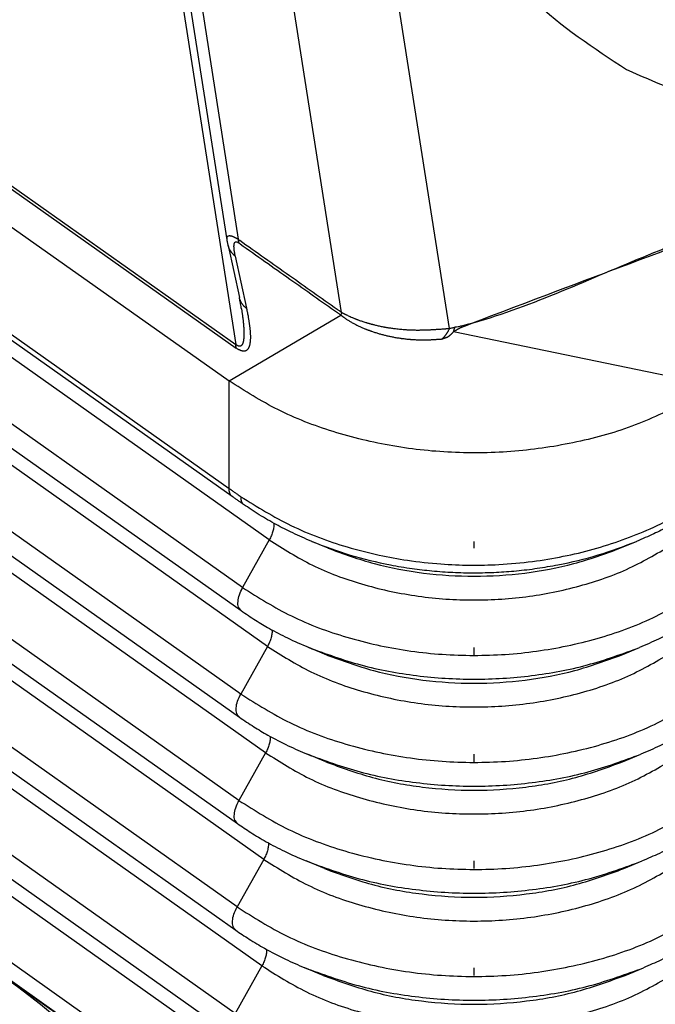
# Model space of a CAD drawing. Units: millimetres. Extents: x 414 to 711, y 320 to 530.
# Drawn here: x 666 to 673, y 444 to 454 of the extents above; entities that cross this region are included whole.
import ezdxf

# ---------------------------------------------------------------- set-up
doc = ezdxf.new("R2010")
doc.units = ezdxf.units.MM
doc.linetypes.add('DOT_CENTER', pattern=[14, 12, -1, 0, -1])
doc.layers.add('1', color=7, linetype='Continuous')

# ---------------------------------------------------------------- blocks, each defined once
blk = doc.blocks.new('corpoleva10-24_1_1__8', base_point=(1316.868, 860.792))
at = {"color": 7, "linetype": 'Continuous'}
for points, knots in [([(1322.667, 890.41), (1323.084, 890.611), (1323.958, 891.031), (1325.516, 891.109), (1327.206, 890.822), (1329.016, 890.142), (1330.894, 889.106), (1332.793, 887.738), (1334.661, 886.076), (1336.444, 884.164), (1338.108, 882.065), (1339.068, 880.546), (1339.549, 879.785)], [0, 0, 0, 0, 1.378515, 2.882335, 4.580475, 6.503082, 8.649614, 10.997796, 13.510328, 16.139706, 18.831977, 21.529935, 21.529935, 21.529935, 21.529935]), ([(1319.131, 887.91), (1319.618, 888.134), (1320.648, 888.608), (1322.499, 888.576), (1324.497, 888.073), (1326.623, 887.066), (1328.798, 885.615), (1330.95, 883.762), (1333, 881.579), (1334.873, 879.143), (1336.5, 876.545), (1337.822, 873.88), (1338.789, 871.245), (1339.367, 868.738), (1339.538, 866.438), (1339.277, 864.439), (1338.613, 862.744), (1337.786, 861.996), (1337.392, 861.64)], [0, 0, 0, 0, 1.590527, 3.362725, 5.407656, 7.752356, 10.377623, 13.233658, 16.250884, 19.347807, 22.437481, 25.433447, 28.255711, 30.837367, 33.132818, 35.129283, 36.863263, 38.437314, 38.437314, 38.437314, 38.437314])]:
    blk.add_open_spline(points, degree=3, knots=knots, dxfattribs=at)
blk = doc.blocks.new('23510_D__9', base_point=(1257.956, 881.063))
at = {"color": 7, "linetype": 'Continuous'}
for p, q in [((1261.969, 953.865), (1336.666, 901.046)), ((1261.977, 953.794), (1336.675, 900.975)), ((1262.622, 952.573), (1336.531, 900.311)), ((1262.549, 950.457), (1336.53, 898.144)), ((1336.595, 897.98), (1262.614, 950.293)), ((1337.341, 897.105), (1262.928, 949.723)), ((1336.803, 896.145), (1262.39, 948.763)), ((1262.361, 948.298), (1336.774, 895.68)), ((1337.304, 894.958), (1262.891, 947.575)), ((1336.766, 893.998), (1262.353, 946.615)), ((1262.324, 946.15), (1336.737, 893.532)), ((1337.267, 892.81), (1262.854, 945.428)), ((1336.729, 891.85), (1262.316, 944.468)), ((1262.287, 944.003), (1336.7, 891.385)), ((1337.23, 890.663), (1262.817, 943.28)), ((1336.692, 889.703), (1262.279, 942.32)), ((1262.25, 941.855), (1336.663, 889.237)), ((1337.193, 888.515), (1262.78, 941.133)), ((1336.655, 887.555), (1262.242, 940.173)), ((1262.213, 939.708), (1336.626, 887.09)), ((1337.155, 886.368), (1262.743, 938.985)), ((1336.618, 885.408), (1262.205, 938.025)), ((1262.111, 937.731), (1336.524, 885.113)), ((1262.111, 937.719), (1336.524, 885.101)), ((1340.977, 901.37), (1336.513, 929.844)), ((1338.801, 901.695), (1334.417, 929.655)), ((1332.323, 928.77), (1336.666, 901.046)), ((1336.49, 903.16), (1332.562, 928.234)), ((1332.843, 927.889), (1336.716, 903.169)), ((1336.511, 903.047), (1336.737, 901.993)), ((1336.511, 903.047), (1336.511, 903.047)), ((1336.655, 902.831), (1336.881, 901.777)), ((1336.531, 900.311), (1338.787, 901.639)), ((1346.298, 900.221), (1341.056, 901.301)), ((1336.53, 898.144), (1336.531, 900.311)), ((1337.341, 897.105), (1336.803, 896.145)), ((1338.532, 896.937), (1338.198, 897.075)), ((1344.416, 896.937), (1344.752, 897.076)), ((1344.752, 897.076), (1344.752, 897.076)), ((1337.304, 894.958), (1336.766, 893.998)), ((1338.505, 894.784), (1338.137, 894.936)), ((1344.442, 894.784), (1344.811, 894.936)), ((1337.267, 892.81), (1336.729, 891.85)), ((1338.479, 892.631), (1338.11, 892.783)), ((1344.469, 892.631), (1344.837, 892.783)), ((1337.23, 890.663), (1336.692, 889.703)), ((1338.452, 890.477), (1338.084, 890.63)), ((1344.495, 890.477), (1344.864, 890.63)), ((1337.193, 888.515), (1336.655, 887.555)), ((1338.426, 888.324), (1338.057, 888.476)), ((1344.522, 888.324), (1344.89, 888.476))]:
    blk.add_line(p, q, dxfattribs=at)
for points, knots in [([(1351.564, 939.875), (1350.667, 939.187), (1348.823, 937.773), (1346.413, 935.136), (1344.243, 932.156), (1342.417, 928.893), (1340.99, 925.471), (1340.013, 922.004), (1339.52, 918.61), (1339.529, 915.405), (1340.043, 912.49), (1341.064, 909.982), (1342.539, 907.908), (1343.89, 907.025), (1344.549, 906.595)], [0, 0, 0, 0, 3.383125, 6.961287, 10.667547, 14.424446, 18.15059, 21.766962, 25.203394, 28.40566, 31.343687, 34.021113, 36.484667, 38.827175, 38.827175, 38.827175, 38.827175]), ([(1344.549, 906.595), (1345.11, 906.346), (1346.251, 905.839), (1348.174, 905.603), (1350.198, 905.746), (1352.297, 906.302), (1354.436, 907.225), (1355.78, 908.097), (1356.475, 908.547)], [0, 0, 0, 0, 1.832622, 3.728409, 5.737478, 7.893266, 10.211575, 12.692524, 12.692524, 12.692524, 12.692524]), ([(1356.678, 907.251), (1356.678, 907.251), (1356.678, 907.251), (1356.672, 907.249), (1356.66, 907.243), (1356.642, 907.236), (1356.622, 907.228), (1356.6, 907.219), (1356.577, 907.209), (1356.553, 907.2), (1356.529, 907.19), (1356.505, 907.181), (1356.478, 907.17), (1356.446, 907.157), (1356.411, 907.143), (1356.375, 907.13), (1356.332, 907.113), (1356.283, 907.094), (1356.226, 907.072), (1356.169, 907.05), (1356.112, 907.028), (1356.036, 906.999), (1355.941, 906.963), (1355.828, 906.92), (1355.714, 906.876), (1355.6, 906.833), (1355.45, 906.776), (1355.262, 906.705), (1355.038, 906.62), (1354.814, 906.534), (1354.514, 906.421), (1354.141, 906.279), (1353.642, 906.091), (1353.094, 905.883), (1352.495, 905.657), (1351.698, 905.355), (1350.701, 904.978), (1349.504, 904.525), (1347.525, 903.776), (1344.763, 902.728), (1342.394, 901.844), (1341.212, 901.388), (1341.207, 901.386), (1341.202, 901.384), (1341.197, 901.382), (1341.192, 901.379), (1341.187, 901.377), (1341.182, 901.374), (1341.177, 901.372), (1341.172, 901.369), (1341.167, 901.366), (1341.161, 901.363), (1341.156, 901.36), (1341.151, 901.357), (1341.146, 901.354), (1341.14, 901.351), (1341.135, 901.348), (1341.13, 901.345), (1341.125, 901.342), (1341.119, 901.339), (1341.114, 901.335), (1341.109, 901.332), (1341.103, 901.329), (1341.098, 901.326), (1341.093, 901.323), (1341.087, 901.319), (1341.082, 901.316), (1341.077, 901.313), (1341.071, 901.31), (1341.066, 901.307), (1341.061, 901.304), (1341.057, 901.302), (1341.056, 901.301)], [0, 0, 0, 0, 0.000053, 0.000106, 0.019662, 0.039182, 0.05867, 0.084339, 0.109964, 0.135553, 0.161105, 0.186631, 0.212135, 0.250356, 0.288543, 0.3267, 0.364836, 0.425819, 0.486765, 0.54768, 0.60857, 0.669441, 0.791155, 0.912824, 1.034458, 1.156065, 1.277654, 1.517675, 1.757658, 1.997611, 2.237544, 2.717377, 3.197172, 3.836868, 4.476538, 5.116191, 6.395469, 7.67472, 8.953956, 12.744705, 16.535418, 16.540565, 16.545807, 16.551141, 16.556564, 16.562072, 16.567661, 16.573327, 16.579065, 16.584871, 16.59074, 16.596666, 16.602646, 16.608674, 16.614744, 16.620851, 16.62699, 16.633155, 16.639342, 16.645543, 16.651755, 16.657971, 16.664185, 16.670393, 16.676588, 16.682766, 16.68892, 16.695045, 16.701135, 16.707187, 16.713193, 16.719149, 16.719149, 16.719149, 16.719149]), ([(1356.678, 907.252), (1356.669, 907.249), (1356.651, 907.243), (1356.622, 907.233), (1356.589, 907.221), (1356.554, 907.209), (1356.518, 907.196), (1356.471, 907.179), (1356.412, 907.158), (1356.317, 907.123), (1356.199, 907.079), (1356.01, 907.009), (1355.773, 906.92), (1355.434, 906.792), (1355.04, 906.644), (1354.592, 906.475), (1354.143, 906.305), (1353.545, 906.079), (1352.797, 905.797), (1351.601, 905.344), (1350.105, 904.78), (1347.73, 903.871), (1344.744, 902.822), (1342.424, 901.723), (1341.152, 901.401), (1341.107, 901.397), (1341.085, 901.395)], [0, 0, 0, 0, 0.028202, 0.056485, 0.093975, 0.13155, 0.169181, 0.206862, 0.282327, 0.357898, 0.509234, 0.660732, 0.963984, 1.267416, 1.746832, 2.226355, 2.705933, 3.185544, 4.144822, 5.104143, 7.022844, 8.941587, 12.732199, 16.522842, 16.593482, 16.659556, 16.659556, 16.659556, 16.659556]), ([(1336.49, 903.16), (1336.49, 903.164), (1336.489, 903.172), (1336.488, 903.183), (1336.488, 903.193), (1336.489, 903.203), (1336.491, 903.21), (1336.493, 903.216), (1336.496, 903.222), (1336.5, 903.227), (1336.504, 903.232), (1336.508, 903.235), (1336.512, 903.237), (1336.516, 903.239), (1336.519, 903.24), (1336.523, 903.241), (1336.528, 903.242), (1336.532, 903.242), (1336.537, 903.243), (1336.543, 903.243), (1336.549, 903.242), (1336.555, 903.241), (1336.562, 903.24), (1336.57, 903.238), (1336.58, 903.236), (1336.591, 903.232), (1336.603, 903.228), (1336.614, 903.223), (1336.624, 903.219), (1336.631, 903.216), (1336.639, 903.212), (1336.647, 903.208), (1336.655, 903.204), (1336.664, 903.199), (1336.673, 903.194), (1336.68, 903.19), (1336.685, 903.188), (1336.691, 903.184), (1336.702, 903.178), (1336.711, 903.172), (1336.716, 903.169)], [0, 0, 0, 0, 0.0115658, 0.022506, 0.0334768, 0.0437539, 0.0504006, 0.0568065, 0.0631044, 0.0693173, 0.0756693, 0.0822554, 0.0857765, 0.0894444, 0.093296, 0.0973709, 0.1017279, 0.1063792, 0.1113705, 0.1167506, 0.1227721, 0.1292961, 0.13637, 0.144042, 0.1544049, 0.1659109, 0.1790692, 0.1936353, 0.2014276, 0.2096058, 0.2181628, 0.2270904, 0.2366129, 0.2465416, 0.2568385, 0.2674638, 0.270651, 0.2738702, 0.2897866, 0.3061635, 0.3061635, 0.3061635, 0.3061635]), ([(1336.511, 903.047), (1336.51, 903.056), (1336.505, 903.075), (1336.5, 903.104), (1336.494, 903.134), (1336.492, 903.152), (1336.49, 903.16)], [0, 0, 0, 0, 0.0260736, 0.0596828, 0.0893099, 0.1151282, 0.1151282, 0.1151282, 0.1151282]), ([(1336.716, 903.169), (1336.72, 903.166), (1336.73, 903.159), (1336.907, 903.034), (1337.246, 902.794), (1337.74, 902.445), (1338.228, 902.1), (1338.554, 901.869), (1338.727, 901.747), (1338.75, 901.731), (1338.774, 901.714), (1338.792, 901.702), (1338.801, 901.695)], [0, 0, 0, 0, 0.01753, 0.035059, 0.649666, 1.264272, 1.8521, 2.439928, 2.463196, 2.488724, 2.521143, 2.553681, 2.553681, 2.553681, 2.553681]), ([(1336.716, 903.169), (1336.716, 903.166), (1336.716, 903.16), (1336.716, 903.15), (1336.717, 903.141), (1336.718, 903.132), (1336.719, 903.123), (1336.72, 903.115), (1336.722, 903.106), (1336.723, 903.101), (1336.724, 903.098)], [0, 0, 0, 0, 0.00962665, 0.01907524, 0.02834257, 0.03742637, 0.0463253, 0.05503905, 0.06356834, 0.07191495, 0.07191495, 0.07191495, 0.07191495]), ([(1336.655, 902.831), (1336.651, 902.834), (1336.642, 902.841), (1336.629, 902.852), (1336.616, 902.863), (1336.604, 902.875), (1336.593, 902.888), (1336.582, 902.9), (1336.572, 902.914), (1336.562, 902.927), (1336.553, 902.941), (1336.545, 902.956), (1336.538, 902.97), (1336.531, 902.985), (1336.525, 903), (1336.52, 903.016), (1336.515, 903.031), (1336.513, 903.042), (1336.511, 903.047)], [0, 0, 0, 0, 0.0169375, 0.0338645, 0.0507707, 0.0676464, 0.0844829, 0.1012726, 0.1180087, 0.1346855, 0.1512983, 0.1678433, 0.1843175, 0.2007188, 0.2170457, 0.2332973, 0.2494729, 0.2655726, 0.2655726, 0.2655726, 0.2655726]), ([(1336.655, 902.831), (1336.653, 902.84), (1336.649, 902.859), (1336.645, 902.882), (1336.642, 902.899), (1336.64, 902.91), (1336.639, 902.919), (1336.637, 902.928), (1336.636, 902.935), (1336.635, 902.945), (1336.633, 902.96), (1336.631, 902.979), (1336.63, 902.999), (1336.629, 903.019), (1336.629, 903.036), (1336.63, 903.052), (1336.632, 903.065), (1336.634, 903.076), (1336.636, 903.085), (1336.638, 903.09), (1336.64, 903.095), (1336.643, 903.1), (1336.646, 903.105), (1336.649, 903.108), (1336.652, 903.112), (1336.657, 903.115), (1336.661, 903.117), (1336.666, 903.118), (1336.671, 903.119), (1336.676, 903.119), (1336.681, 903.119), (1336.686, 903.118), (1336.692, 903.116), (1336.697, 903.114), (1336.701, 903.112), (1336.704, 903.111), (1336.706, 903.11), (1336.707, 903.109), (1336.708, 903.108), (1336.709, 903.108), (1336.71, 903.107), (1336.713, 903.106), (1336.717, 903.103), (1336.722, 903.1), (1336.724, 903.098)], [0, 0, 0, 0, 0.0290565, 0.0575609, 0.069837, 0.0809018, 0.0907152, 0.0992367, 0.1064257, 0.1122408, 0.1310376, 0.1506516, 0.1706091, 0.1904488, 0.2097279, 0.2227642, 0.23641, 0.2500522, 0.2567972, 0.2625718, 0.2674629, 0.2739186, 0.2790895, 0.2830674, 0.2890303, 0.2939427, 0.2978523, 0.3036396, 0.3091482, 0.3144166, 0.3184748, 0.3234579, 0.3294651, 0.3366168, 0.3399347, 0.3433888, 0.3451707, 0.3469847, 0.3479361, 0.3488333, 0.3499007, 0.3507107, 0.3586044, 0.3668013, 0.3668013, 0.3668013, 0.3668013]), ([(1336.724, 903.098), (1336.729, 903.095), (1336.738, 903.088), (1336.915, 902.963), (1337.254, 902.723), (1337.749, 902.373), (1338.236, 902.029), (1338.562, 901.799), (1338.733, 901.678), (1338.75, 901.665), (1338.768, 901.652), (1338.781, 901.643), (1338.787, 901.639)], [0, 0, 0, 0, 0.01753, 0.035059, 0.649666, 1.264272, 1.8521, 2.439928, 2.460838, 2.480485, 2.50396, 2.527353, 2.527353, 2.527353, 2.527353]), ([(1336.737, 901.993), (1336.737, 901.993), (1336.737, 901.993), (1336.737, 901.993), (1336.737, 901.993), (1336.737, 901.993), (1336.737, 901.993)], [0, 0, 0, 0, 0.00001453744, 0.00002907481, 0.00004361213, 0.00005814938, 0.00005814938, 0.00005814938, 0.00005814938]), ([(1336.881, 901.777), (1336.877, 901.78), (1336.868, 901.787), (1336.855, 901.798), (1336.842, 901.81), (1336.83, 901.821), (1336.819, 901.834), (1336.808, 901.847), (1336.798, 901.86), (1336.788, 901.874), (1336.779, 901.888), (1336.771, 901.902), (1336.764, 901.917), (1336.757, 901.932), (1336.751, 901.947), (1336.745, 901.962), (1336.741, 901.978), (1336.739, 901.988), (1336.737, 901.993)], [0, 0, 0, 0, 0.0169368, 0.0338631, 0.0507685, 0.0676434, 0.0844792, 0.1012682, 0.1180036, 0.1346797, 0.1512919, 0.1678361, 0.1843097, 0.2007103, 0.2170365, 0.2332874, 0.2494624, 0.2655614, 0.2655614, 0.2655614, 0.2655614]), ([(1336.781, 901.764), (1336.778, 901.78), (1336.772, 901.815), (1336.764, 901.86), (1336.757, 901.9), (1336.751, 901.926), (1336.747, 901.947), (1336.744, 901.962), (1336.741, 901.978), (1336.738, 901.988), (1336.737, 901.993)], [0, 0, 0, 0, 0.0485189, 0.1077354, 0.1371443, 0.1695224, 0.1872235, 0.2014992, 0.2175976, 0.2336312, 0.2336312, 0.2336312, 0.2336312]), ([(1336.781, 901.764), (1336.782, 901.755), (1336.785, 901.737), (1336.789, 901.71), (1336.792, 901.685), (1336.796, 901.66), (1336.799, 901.636), (1336.802, 901.612), (1336.805, 901.589), (1336.808, 901.567), (1336.811, 901.546), (1336.813, 901.525), (1336.815, 901.505), (1336.817, 901.486), (1336.819, 901.467), (1336.82, 901.449), (1336.822, 901.431), (1336.823, 901.415), (1336.825, 901.398), (1336.826, 901.383), (1336.827, 901.367), (1336.827, 901.353), (1336.828, 901.339), (1336.829, 901.325), (1336.829, 901.312), (1336.829, 901.3), (1336.83, 901.288), (1336.83, 901.274), (1336.83, 901.26), (1336.83, 901.244), (1336.829, 901.229), (1336.829, 901.215), (1336.828, 901.201), (1336.828, 901.188), (1336.827, 901.176), (1336.825, 901.164), (1336.824, 901.153), (1336.823, 901.143), (1336.821, 901.132), (1336.82, 901.123), (1336.818, 901.114), (1336.816, 901.106), (1336.815, 901.098), (1336.813, 901.09), (1336.811, 901.083), (1336.808, 901.077), (1336.806, 901.07), (1336.803, 901.063), (1336.801, 901.058), (1336.798, 901.052), (1336.796, 901.048), (1336.793, 901.044), (1336.791, 901.04), (1336.789, 901.037), (1336.786, 901.034), (1336.783, 901.03), (1336.779, 901.026), (1336.775, 901.023), (1336.771, 901.02), (1336.768, 901.018), (1336.764, 901.016), (1336.759, 901.014), (1336.754, 901.013), (1336.749, 901.012), (1336.743, 901.012), (1336.736, 901.012), (1336.73, 901.013), (1336.724, 901.014), (1336.718, 901.016), (1336.713, 901.018), (1336.708, 901.02), (1336.702, 901.022), (1336.698, 901.025), (1336.695, 901.026), (1336.694, 901.027), (1336.693, 901.027), (1336.692, 901.028), (1336.691, 901.029), (1336.688, 901.03), (1336.685, 901.033), (1336.68, 901.036), (1336.674, 901.041), (1336.669, 901.044), (1336.666, 901.046)], [0, 0, 0, 0, 0.0275014, 0.0542107, 0.0801408, 0.1053042, 0.1297137, 0.153382, 0.1763216, 0.1985452, 0.2200656, 0.2408952, 0.2610467, 0.2805328, 0.2993659, 0.3175587, 0.3351237, 0.3520734, 0.3684204, 0.3841772, 0.3993561, 0.4139697, 0.4280304, 0.4415506, 0.4545426, 0.4670187, 0.4789913, 0.4904726, 0.5068736, 0.5225592, 0.5375483, 0.5518599, 0.5655129, 0.5785263, 0.5909193, 0.6027109, 0.6139203, 0.6245667, 0.6346692, 0.6442473, 0.6533201, 0.6619071, 0.6700275, 0.6777009, 0.6849466, 0.6917839, 0.6993892, 0.706324, 0.7126261, 0.7183311, 0.7234727, 0.728082, 0.7321876, 0.7361671, 0.7406343, 0.7454939, 0.7506623, 0.7559877, 0.7607484, 0.7649722, 0.7686724, 0.7738479, 0.7791933, 0.7847647, 0.790627, 0.7968523, 0.8035173, 0.8107008, 0.8155258, 0.8208204, 0.8266209, 0.8329662, 0.8398971, 0.8409255, 0.841958, 0.8433283, 0.8440473, 0.846177, 0.8483503, 0.8528104, 0.8573908, 0.8667472, 0.8760817, 0.8760817, 0.8760817, 0.8760817]), ([(1336.881, 901.777), (1336.882, 901.771), (1336.885, 901.759), (1336.889, 901.739), (1336.894, 901.716), (1336.9, 901.684), (1336.908, 901.647), (1336.915, 901.607), (1336.921, 901.571), (1336.927, 901.538), (1336.932, 901.506), (1336.936, 901.475), (1336.941, 901.443), (1336.945, 901.412), (1336.948, 901.381), (1336.951, 901.351), (1336.954, 901.321), (1336.956, 901.291), (1336.958, 901.262), (1336.959, 901.233), (1336.959, 901.205), (1336.959, 901.177), (1336.959, 901.15), (1336.957, 901.124), (1336.955, 901.1), (1336.952, 901.078), (1336.948, 901.057), (1336.945, 901.039), (1336.941, 901.026), (1336.938, 901.016), (1336.935, 901.006), (1336.932, 900.997), (1336.928, 900.988), (1336.924, 900.979), (1336.919, 900.971), (1336.915, 900.963), (1336.909, 900.955), (1336.903, 900.947), (1336.897, 900.94), (1336.889, 900.934), (1336.882, 900.928), (1336.873, 900.923), (1336.864, 900.919), (1336.856, 900.916), (1336.847, 900.914), (1336.839, 900.913), (1336.831, 900.912), (1336.822, 900.912), (1336.813, 900.912), (1336.803, 900.914), (1336.792, 900.916), (1336.781, 900.919), (1336.77, 900.923), (1336.758, 900.927), (1336.745, 900.933), (1336.733, 900.939), (1336.723, 900.944), (1336.711, 900.951), (1336.695, 900.962), (1336.681, 900.97), (1336.675, 900.975)], [0, 0, 0, 0, 0.0183, 0.036559, 0.062508, 0.088327, 0.133114, 0.177465, 0.210402, 0.243072, 0.275424, 0.307482, 0.339188, 0.37057, 0.401564, 0.4322, 0.462377, 0.492154, 0.521443, 0.550283, 0.578563, 0.606336, 0.633475, 0.660037, 0.683051, 0.705557, 0.727416, 0.748707, 0.759078, 0.769308, 0.779351, 0.789253, 0.798966, 0.808546, 0.817948, 0.82724, 0.83698, 0.846646, 0.856194, 0.86577, 0.875326, 0.885079, 0.895001, 0.905369, 0.913008, 0.921027, 0.929366, 0.938223, 0.947502, 0.957441, 0.967922, 0.979189, 0.991477, 1.004679, 1.018633, 1.033491, 1.043222, 1.053287, 1.076573, 1.100522, 1.100522, 1.100522, 1.100522]), ([(1338.801, 901.695), (1338.801, 901.694), (1338.801, 901.69), (1338.801, 901.686), (1338.8, 901.682), (1338.799, 901.678), (1338.797, 901.674), (1338.795, 901.671), (1338.794, 901.668), (1338.792, 901.665), (1338.79, 901.662), (1338.788, 901.66), (1338.787, 901.657), (1338.786, 901.654), (1338.786, 901.65), (1338.786, 901.647), (1338.786, 901.643), (1338.787, 901.64), (1338.787, 901.639)], [0, 0, 0, 0, 0.00510888, 0.00974584, 0.01401122, 0.01799502, 0.02177018, 0.02538936, 0.02888577, 0.03227825, 0.03557949, 0.03880656, 0.04199233, 0.04519623, 0.04851026, 0.05205601, 0.0559727, 0.06040136, 0.06040136, 0.06040136, 0.06040136]), ([(1338.787, 901.639), (1338.791, 901.636), (1338.798, 901.63), (1338.808, 901.622), (1338.819, 901.614), (1338.827, 901.608), (1338.833, 901.604), (1338.838, 901.6), (1338.844, 901.595), (1338.856, 901.587), (1338.869, 901.577), (1338.885, 901.566), (1338.901, 901.556), (1338.92, 901.544), (1338.944, 901.529), (1338.972, 901.512), (1339.001, 901.495), (1339.031, 901.478), (1339.06, 901.463), (1339.09, 901.447), (1339.12, 901.432), (1339.15, 901.418), (1339.18, 901.404), (1339.21, 901.391), (1339.24, 901.378), (1339.266, 901.367), (1339.287, 901.359), (1339.304, 901.352), (1339.32, 901.346), (1339.337, 901.339), (1339.354, 901.333), (1339.371, 901.327), (1339.388, 901.32), (1339.411, 901.312), (1339.439, 901.303), (1339.474, 901.291), (1339.508, 901.281), (1339.543, 901.27), (1339.577, 901.26), (1339.612, 901.251), (1339.647, 901.242), (1339.681, 901.233), (1339.715, 901.225), (1339.75, 901.217), (1339.784, 901.21), (1339.82, 901.202), (1339.857, 901.195), (1339.896, 901.188), (1339.936, 901.181), (1339.965, 901.177), (1339.984, 901.174), (1339.994, 901.172), (1340.004, 901.171), (1340.017, 901.169), (1340.034, 901.167), (1340.06, 901.164), (1340.093, 901.16), (1340.126, 901.156), (1340.152, 901.154), (1340.169, 901.153), (1340.182, 901.152), (1340.192, 901.151), (1340.201, 901.15), (1340.214, 901.149), (1340.23, 901.148), (1340.249, 901.147), (1340.268, 901.146), (1340.293, 901.144), (1340.324, 901.143), (1340.354, 901.142), (1340.379, 901.141), (1340.397, 901.141), (1340.415, 901.14), (1340.437, 901.14), (1340.462, 901.14), (1340.491, 901.14), (1340.519, 901.141), (1340.547, 901.142), (1340.575, 901.143), (1340.602, 901.144), (1340.629, 901.146), (1340.656, 901.147), (1340.682, 901.149), (1340.708, 901.151), (1340.733, 901.153), (1340.755, 901.154), (1340.775, 901.156), (1340.792, 901.156), (1340.808, 901.157), (1340.819, 901.158), (1340.825, 901.158)], [0, 0, 0, 0, 0.013235, 0.026461, 0.039763, 0.053229, 0.057319, 0.061409, 0.071831, 0.082193, 0.102561, 0.122167, 0.140658, 0.157681, 0.191155, 0.22472, 0.258175, 0.291723, 0.325214, 0.358768, 0.392097, 0.425411, 0.458234, 0.491067, 0.523925, 0.556823, 0.574738, 0.592633, 0.610542, 0.628496, 0.646521, 0.664588, 0.682712, 0.700858, 0.737047, 0.773264, 0.809354, 0.845454, 0.881472, 0.917458, 0.953149, 0.988751, 1.02392, 1.059004, 1.094012, 1.12895, 1.168924, 1.208768, 1.248486, 1.288079, 1.297889, 1.307696, 1.317527, 1.3274, 1.347478, 1.367571, 1.407484, 1.447233, 1.467006, 1.486735, 1.49657, 1.506393, 1.516208, 1.525959, 1.54498, 1.56389, 1.582721, 1.60151, 1.638725, 1.675709, 1.694011, 1.712269, 1.730547, 1.74885, 1.777414, 1.80586, 1.834158, 1.862283, 1.88996, 1.917442, 1.944489, 1.971298, 1.997548, 2.023485, 2.048682, 2.073455, 2.090599, 2.107352, 2.123861, 2.140266, 2.140266, 2.140266, 2.140266]), ([(1338.801, 901.695), (1338.805, 901.693), (1338.813, 901.689), (1338.822, 901.684), (1338.829, 901.68), (1338.835, 901.677), (1338.841, 901.674), (1338.849, 901.67), (1338.859, 901.664), (1338.869, 901.659), (1338.879, 901.654), (1338.886, 901.651), (1338.892, 901.648), (1338.896, 901.646), (1338.91, 901.639), (1338.935, 901.626), (1338.975, 901.608), (1339.009, 901.593), (1339.037, 901.581), (1339.058, 901.573), (1339.078, 901.565), (1339.095, 901.558), (1339.111, 901.552), (1339.128, 901.545), (1339.151, 901.537), (1339.179, 901.527), (1339.213, 901.516), (1339.249, 901.504), (1339.278, 901.495), (1339.301, 901.488), (1339.317, 901.483), (1339.337, 901.477), (1339.356, 901.472), (1339.373, 901.467), (1339.39, 901.462), (1339.41, 901.457), (1339.435, 901.45), (1339.464, 901.443), (1339.5, 901.434), (1339.539, 901.425), (1339.579, 901.417), (1339.618, 901.409), (1339.651, 901.402), (1339.679, 901.397), (1339.705, 901.393), (1339.734, 901.388), (1339.768, 901.383), (1339.805, 901.377), (1339.845, 901.372), (1339.89, 901.366), (1339.94, 901.361), (1339.991, 901.356), (1340.027, 901.353), (1340.05, 901.351), (1340.063, 901.35), (1340.079, 901.349), (1340.096, 901.348), (1340.114, 901.346), (1340.131, 901.345), (1340.148, 901.344), (1340.168, 901.343), (1340.196, 901.342), (1340.23, 901.341), (1340.268, 901.34), (1340.303, 901.339), (1340.337, 901.339), (1340.369, 901.339), (1340.4, 901.34), (1340.429, 901.34), (1340.456, 901.341), (1340.483, 901.341), (1340.514, 901.342), (1340.544, 901.343), (1340.57, 901.345), (1340.592, 901.346), (1340.62, 901.347), (1340.651, 901.349), (1340.685, 901.351), (1340.716, 901.353), (1340.75, 901.355), (1340.787, 901.358), (1340.827, 901.361), (1340.858, 901.363), (1340.88, 901.365), (1340.892, 901.366), (1340.901, 901.366), (1340.908, 901.367), (1340.915, 901.367), (1340.929, 901.368), (1340.95, 901.369), (1340.968, 901.37), (1340.977, 901.37)], [0, 0, 0, 0, 0.014383, 0.026169, 0.032625, 0.039092, 0.045798, 0.052121, 0.064931, 0.07946, 0.088521, 0.096614, 0.103219, 0.107814, 0.109879, 0.149715, 0.193763, 0.241912, 0.261383, 0.284417, 0.310684, 0.324323, 0.340745, 0.359785, 0.38128, 0.413903, 0.449162, 0.487039, 0.527522, 0.540967, 0.558248, 0.578949, 0.602653, 0.616999, 0.634538, 0.655023, 0.678209, 0.710924, 0.747452, 0.787576, 0.831085, 0.870198, 0.908115, 0.930809, 0.956638, 0.985525, 1.020591, 1.058201, 1.098301, 1.140836, 1.195756, 1.247308, 1.29519, 1.304938, 1.317785, 1.333391, 1.35142, 1.371533, 1.385481, 1.402772, 1.423104, 1.446174, 1.486755, 1.524794, 1.560123, 1.592578, 1.625835, 1.657052, 1.685961, 1.712291, 1.73577, 1.769848, 1.805162, 1.82448, 1.846861, 1.872526, 1.907891, 1.941362, 1.972627, 2.001374, 2.043559, 2.083826, 2.122061, 2.136542, 2.150882, 2.157999, 2.165082, 2.170373, 2.179155, 2.206914, 2.234139, 2.234139, 2.234139, 2.234139]), ([(1340.825, 901.158), (1340.829, 901.161), (1340.837, 901.168), (1340.848, 901.179), (1340.859, 901.19), (1340.87, 901.202), (1340.881, 901.214), (1340.892, 901.226), (1340.902, 901.239), (1340.912, 901.253), (1340.921, 901.266), (1340.931, 901.28), (1340.939, 901.295), (1340.948, 901.309), (1340.956, 901.324), (1340.963, 901.34), (1340.971, 901.355), (1340.975, 901.365), (1340.977, 901.37)], [0, 0, 0, 0, 0.0155154, 0.0312241, 0.047116, 0.0631801, 0.0794043, 0.0957756, 0.1122799, 0.1289024, 0.1456276, 0.1624393, 0.1793208, 0.1962549, 0.2132242, 0.230211, 0.2471975, 0.2641661, 0.2641661, 0.2641661, 0.2641661]), ([(1340.977, 901.37), (1340.987, 901.374), (1341.006, 901.379), (1341.035, 901.384), (1341.061, 901.39), (1341.077, 901.393), (1341.085, 901.395)], [0, 0, 0, 0, 0.0303975, 0.0597697, 0.0867225, 0.1104211, 0.1104211, 0.1104211, 0.1104211]), ([(1341.056, 901.301), (1341.057, 901.305), (1341.061, 901.312), (1341.065, 901.324), (1341.068, 901.336), (1341.071, 901.348), (1341.075, 901.359), (1341.078, 901.371), (1341.081, 901.383), (1341.084, 901.391), (1341.085, 901.395)], [0, 0, 0, 0, 0.0121782, 0.0243376, 0.03653353, 0.04879142, 0.06111729, 0.07350867, 0.08596538, 0.09849994, 0.09849994, 0.09849994, 0.09849994]), ([(1340.825, 901.158), (1340.83, 901.16), (1340.841, 901.164), (1340.857, 901.17), (1340.874, 901.176), (1340.89, 901.182), (1340.906, 901.187), (1340.918, 901.192), (1340.928, 901.196), (1340.934, 901.198), (1340.94, 901.201), (1340.947, 901.204), (1340.954, 901.209), (1340.961, 901.214), (1340.969, 901.219), (1340.977, 901.225), (1340.985, 901.232), (1340.993, 901.239), (1341.002, 901.246), (1341.01, 901.254), (1341.018, 901.262), (1341.026, 901.27), (1341.034, 901.278), (1341.042, 901.286), (1341.049, 901.294), (1341.053, 901.299), (1341.056, 901.301)], [0, 0, 0, 0, 0.0175931, 0.0349478, 0.0521118, 0.0691296, 0.0860439, 0.1028967, 0.1097686, 0.1166411, 0.1229975, 0.1302897, 0.1384328, 0.1473343, 0.1568977, 0.1670248, 0.1776157, 0.1885701, 0.19979, 0.2111754, 0.2226222, 0.2340259, 0.2452817, 0.2562843, 0.2669272, 0.2771035, 0.2771035, 0.2771035, 0.2771035]), ([(1336.675, 900.975), (1336.674, 900.977), (1336.673, 900.983), (1336.671, 900.991), (1336.67, 901), (1336.668, 901.009), (1336.667, 901.018), (1336.667, 901.027), (1336.666, 901.036), (1336.666, 901.043), (1336.666, 901.046)], [0, 0, 0, 0, 0.00834661, 0.01687589, 0.02558965, 0.03448858, 0.04357237, 0.0528397, 0.0622883, 0.07191495, 0.07191495, 0.07191495, 0.07191495]), ([(1345.861, 899.951), (1345.511, 899.774), (1344.795, 899.411), (1343.615, 899.071), (1342.373, 898.874), (1341.1, 898.842), (1339.839, 898.971), (1338.634, 899.262), (1337.513, 899.69), (1336.853, 900.108), (1336.531, 900.311)], [0, 0, 0, 0, 1.175738, 2.402881, 3.664665, 4.941232, 6.211473, 7.454809, 8.653003, 9.792045, 9.792045, 9.792045, 9.792045]), ([(1336.53, 898.144), (1336.552, 898.13), (1336.591, 898.102), (1336.647, 898.062), (1336.705, 898.022), (1336.745, 897.994), (1336.768, 897.978)], [0, 0, 0, 0, 0.0774938, 0.1437157, 0.2070923, 0.2900176, 0.2900176, 0.2900176, 0.2900176]), ([(1336.595, 897.98), (1336.593, 897.982), (1336.587, 897.986), (1336.58, 897.993), (1336.573, 898), (1336.567, 898.008), (1336.561, 898.016), (1336.555, 898.025), (1336.55, 898.035), (1336.546, 898.046), (1336.542, 898.056), (1336.539, 898.068), (1336.536, 898.08), (1336.534, 898.092), (1336.532, 898.104), (1336.531, 898.117), (1336.53, 898.131), (1336.53, 898.14), (1336.53, 898.144)], [0, 0, 0, 0, 0.0098305, 0.0197513, 0.0298007, 0.0400159, 0.0504318, 0.0610798, 0.0719873, 0.083177, 0.0946667, 0.106469, 0.1185916, 0.1310369, 0.1438031, 0.1568838, 0.1702688, 0.1839443, 0.1839443, 0.1839443, 0.1839443]), ([(1336.819, 897.823), (1336.799, 897.837), (1336.762, 897.863), (1336.707, 897.902), (1336.652, 897.94), (1336.615, 897.966), (1336.595, 897.98)], [0, 0, 0, 0, 0.0725855, 0.1378204, 0.2014874, 0.2734669, 0.2734669, 0.2734669, 0.2734669]), ([(1336.768, 897.978), (1336.768, 897.974), (1336.767, 897.965), (1336.767, 897.952), (1336.767, 897.94), (1336.768, 897.927), (1336.77, 897.916), (1336.771, 897.904), (1336.774, 897.894), (1336.777, 897.883), (1336.78, 897.874), (1336.784, 897.864), (1336.789, 897.856), (1336.794, 897.848), (1336.8, 897.841), (1336.806, 897.834), (1336.812, 897.828), (1336.817, 897.825), (1336.819, 897.823)], [0, 0, 0, 0, 0.0133076, 0.0262687, 0.0388666, 0.0510882, 0.0629249, 0.0743733, 0.085435, 0.0961181, 0.1064366, 0.1164115, 0.1260703, 0.1354469, 0.1445813, 0.1535183, 0.1623067, 0.170997, 0.170997, 0.170997, 0.170997]), ([(1336.768, 897.978), (1337.099, 897.773), (1337.774, 897.356), (1338.733, 897.003), (1339.527, 896.798), (1340.16, 896.683), (1340.771, 896.616), (1341.388, 896.59), (1342.005, 896.604), (1342.635, 896.662), (1343.272, 896.767), (1343.877, 896.912), (1344.463, 897.097), (1345.038, 897.329), (1345.571, 897.591), (1345.903, 897.798), (1346.054, 897.892)], [0, 0, 0, 0, 1.165077, 2.376352, 3.045952, 3.623342, 4.305115, 4.889216, 5.473609, 6.156479, 6.785085, 7.407516, 8.021903, 8.626321, 9.266906, 9.799945, 9.799945, 9.799945, 9.799945]), ([(1338.198, 897.075), (1338.069, 897.131), (1337.825, 897.236), (1337.473, 897.417), (1337.14, 897.607), (1336.925, 897.752), (1336.819, 897.823)], [0, 0, 0, 0, 0.420788, 0.795511, 1.188229, 1.571312, 1.571312, 1.571312, 1.571312]), ([(1346.003, 897.737), (1345.9, 897.671), (1345.704, 897.545), (1345.401, 897.378), (1345.088, 897.22), (1344.868, 897.126), (1344.752, 897.076)], [0, 0, 0, 0, 0.364247, 0.698793, 1.038834, 1.416153, 1.416153, 1.416153, 1.416153]), ([(1337.433, 897.442), (1337.434, 897.417), (1337.435, 897.363), (1337.416, 897.28), (1337.386, 897.192), (1337.356, 897.135), (1337.341, 897.105)], [0, 0, 0, 0, 0.0744971, 0.1594862, 0.2533938, 0.3537076, 0.3537076, 0.3537076, 0.3537076]), ([(1337.341, 897.105), (1337.625, 896.926), (1338.21, 896.558), (1339.208, 896.192), (1340.28, 895.955), (1341.397, 895.87), (1342.517, 895.934), (1343.597, 896.152), (1344.609, 896.5), (1345.206, 896.856), (1345.497, 897.03)], [0, 0, 0, 0, 1.006556, 2.067685, 3.169161, 4.292578, 5.417413, 6.523011, 7.590559, 8.60514, 8.60514, 8.60514, 8.60514]), ([(1338.198, 897.075), (1338.454, 896.978), (1338.971, 896.783), (1339.655, 896.621), (1340.208, 896.528), (1340.63, 896.479), (1341.048, 896.449), (1341.482, 896.439), (1341.909, 896.45), (1342.334, 896.48), (1342.748, 896.53), (1343.302, 896.624), (1343.979, 896.784), (1344.496, 896.979), (1344.752, 897.076)], [0, 0, 0, 0, 0.821418, 1.656651, 2.102712, 2.504281, 2.930089, 3.357616, 3.808161, 4.211026, 4.635368, 5.058882, 5.89614, 6.716396, 6.716396, 6.716396, 6.716396]), ([(1338.532, 896.937), (1338.839, 896.825), (1339.462, 896.598), (1340.454, 896.418), (1341.474, 896.352), (1342.493, 896.418), (1343.485, 896.598), (1344.109, 896.825), (1344.416, 896.937)], [0, 0, 0, 0, 0.978826, 1.987764, 3.012382, 4.037, 5.045937, 6.024763, 6.024763, 6.024763, 6.024763]), ([(1336.774, 895.68), (1336.754, 895.702), (1336.709, 895.754), (1336.706, 895.873), (1336.734, 896.007), (1336.779, 896.097), (1336.803, 896.145)], [0, 0, 0, 0, 0.0883461, 0.1994371, 0.3386792, 0.4993006, 0.4993006, 0.4993006, 0.4993006]), ([(1336.803, 896.145), (1337.125, 895.943), (1337.786, 895.527), (1338.914, 895.114), (1340.125, 894.845), (1341.388, 894.749), (1342.653, 894.822), (1343.873, 895.068), (1345.016, 895.461), (1345.691, 895.864), (1346.02, 896.06)], [0, 0, 0, 0, 1.137416, 2.3365, 3.581176, 4.850646, 6.121718, 7.371052, 8.57739, 9.723874, 9.723874, 9.723874, 9.723874]), ([(1336.774, 895.68), (1336.87, 895.614), (1337.056, 895.487), (1337.367, 895.304), (1337.722, 895.116), (1337.992, 894.999), (1338.137, 894.936)], [0, 0, 0, 0, 0.349935, 0.67313, 1.083161, 1.555323, 1.555323, 1.555323, 1.555323]), ([(1346.046, 895.592), (1345.957, 895.534), (1345.786, 895.423), (1345.5, 895.261), (1345.18, 895.095), (1344.939, 894.991), (1344.811, 894.936)], [0, 0, 0, 0, 0.318525, 0.614809, 0.983345, 1.401099, 1.401099, 1.401099, 1.401099]), ([(1337.397, 895.291), (1337.397, 895.266), (1337.398, 895.213), (1337.379, 895.131), (1337.349, 895.044), (1337.319, 894.987), (1337.304, 894.958)], [0, 0, 0, 0, 0.0740222, 0.1582328, 0.2510808, 0.3501358, 0.3501358, 0.3501358, 0.3501358]), ([(1337.304, 894.958), (1337.591, 894.777), (1338.181, 894.406), (1339.188, 894.037), (1340.27, 893.797), (1341.397, 893.711), (1342.527, 893.776), (1343.616, 893.996), (1344.637, 894.347), (1345.24, 894.706), (1345.533, 894.881)], [0, 0, 0, 0, 1.015573, 2.086209, 3.197553, 4.331035, 5.465947, 6.58145, 7.658562, 8.682233, 8.682233, 8.682233, 8.682233]), ([(1338.137, 894.936), (1338.485, 894.809), (1339.192, 894.551), (1340.317, 894.347), (1341.474, 894.272), (1342.63, 894.347), (1343.756, 894.551), (1344.463, 894.809), (1344.811, 894.936)], [0, 0, 0, 0, 1.11024, 2.254634, 3.416814, 4.578994, 5.723388, 6.833628, 6.833628, 6.833628, 6.833628]), ([(1338.505, 894.784), (1338.815, 894.671), (1339.444, 894.442), (1340.445, 894.26), (1341.474, 894.193), (1342.502, 894.26), (1343.503, 894.442), (1344.133, 894.671), (1344.442, 894.784)], [0, 0, 0, 0, 0.987613, 2.005607, 3.039423, 4.073239, 5.091234, 6.078846, 6.078846, 6.078846, 6.078846]), ([(1336.737, 893.532), (1336.717, 893.555), (1336.672, 893.606), (1336.669, 893.726), (1336.697, 893.859), (1336.742, 893.949), (1336.766, 893.998)], [0, 0, 0, 0, 0.0883461, 0.1994371, 0.3386792, 0.4993006, 0.4993006, 0.4993006, 0.4993006]), ([(1336.766, 893.998), (1337.091, 893.794), (1337.757, 893.375), (1338.894, 892.958), (1340.114, 892.688), (1341.387, 892.591), (1342.662, 892.664), (1343.892, 892.912), (1345.044, 893.308), (1345.725, 893.714), (1346.056, 893.912)], [0, 0, 0, 0, 1.146433, 2.355024, 3.609569, 4.889103, 6.170252, 7.429491, 8.645393, 9.800967, 9.800967, 9.800967, 9.800967]), ([(1336.737, 893.532), (1336.834, 893.466), (1337.021, 893.338), (1337.35, 893.144), (1337.709, 892.956), (1337.981, 892.839), (1338.11, 892.783)], [0, 0, 0, 0, 0.352649, 0.678349, 1.146126, 1.567439, 1.567439, 1.567439, 1.567439]), ([(1346.082, 893.444), (1345.993, 893.386), (1345.82, 893.273), (1345.532, 893.11), (1345.209, 892.943), (1344.966, 892.838), (1344.837, 892.783)], [0, 0, 0, 0, 0.320999, 0.619584, 0.990998, 1.412024, 1.412024, 1.412024, 1.412024]), ([(1337.36, 893.143), (1337.36, 893.118), (1337.36, 893.065), (1337.342, 892.983), (1337.311, 892.896), (1337.282, 892.839), (1337.267, 892.81)], [0, 0, 0, 0, 0.0739726, 0.1581025, 0.2508412, 0.3497666, 0.3497666, 0.3497666, 0.3497666]), ([(1337.267, 892.81), (1337.556, 892.628), (1338.152, 892.253), (1339.168, 891.881), (1340.259, 891.639), (1341.396, 891.553), (1342.536, 891.618), (1343.635, 891.84), (1344.665, 892.194), (1345.273, 892.556), (1345.569, 892.733)], [0, 0, 0, 0, 1.024591, 2.104733, 3.225946, 4.369492, 5.514481, 6.639889, 7.726565, 8.759325, 8.759325, 8.759325, 8.759325]), ([(1338.11, 892.783), (1338.461, 892.655), (1339.174, 892.395), (1340.308, 892.189), (1341.474, 892.114), (1342.639, 892.189), (1343.774, 892.395), (1344.486, 892.655), (1344.837, 892.783)], [0, 0, 0, 0, 1.119027, 2.272478, 3.443855, 4.615233, 5.768684, 6.887711, 6.887711, 6.887711, 6.887711]), ([(1338.479, 892.631), (1338.791, 892.517), (1339.426, 892.285), (1340.436, 892.102), (1341.474, 892.035), (1342.511, 892.102), (1343.522, 892.285), (1344.156, 892.517), (1344.469, 892.631)], [0, 0, 0, 0, 0.996399, 2.023451, 3.066465, 4.109478, 5.13653, 6.132929, 6.132929, 6.132929, 6.132929]), ([(1336.7, 891.385), (1336.68, 891.407), (1336.635, 891.459), (1336.632, 891.578), (1336.66, 891.712), (1336.705, 891.802), (1336.729, 891.85)], [0, 0, 0, 0, 0.0883461, 0.1994371, 0.3386792, 0.4993006, 0.4993006, 0.4993006, 0.4993006]), ([(1336.729, 891.85), (1337.056, 891.645), (1337.727, 891.222), (1338.873, 890.802), (1340.104, 890.53), (1341.386, 890.432), (1342.672, 890.506), (1343.911, 890.756), (1345.072, 891.155), (1345.758, 891.564), (1346.092, 891.763)], [0, 0, 0, 0, 1.155451, 2.373548, 3.637961, 4.927559, 6.218786, 7.48793, 8.713396, 9.878059, 9.878059, 9.878059, 9.878059]), ([(1336.7, 891.385), (1336.789, 891.324), (1336.977, 891.195), (1337.292, 891.008), (1337.663, 890.812), (1337.937, 890.693), (1338.084, 890.63)], [0, 0, 0, 0, 0.322502, 0.683569, 1.1, 1.579557, 1.579557, 1.579557, 1.579557]), ([(1346.118, 891.296), (1346.028, 891.237), (1345.854, 891.124), (1345.551, 890.952), (1345.225, 890.785), (1344.98, 890.68), (1344.864, 890.63)], [0, 0, 0, 0, 0.323474, 0.624358, 1.042199, 1.422948, 1.422948, 1.422948, 1.422948]), ([(1337.323, 890.995), (1337.323, 890.97), (1337.323, 890.917), (1337.305, 890.835), (1337.274, 890.748), (1337.245, 890.692), (1337.23, 890.663)], [0, 0, 0, 0, 0.0739236, 0.1579739, 0.250605, 0.3494027, 0.3494027, 0.3494027, 0.3494027]), ([(1337.23, 890.663), (1337.522, 890.479), (1338.122, 890.101), (1339.148, 889.725), (1340.248, 889.481), (1341.395, 889.394), (1342.545, 889.46), (1343.654, 889.684), (1344.693, 890.041), (1345.306, 890.407), (1345.605, 890.585)], [0, 0, 0, 0, 1.033608, 2.123258, 3.254338, 4.407948, 5.563015, 6.698328, 7.794568, 8.836418, 8.836418, 8.836418, 8.836418]), ([(1338.084, 890.63), (1338.437, 890.501), (1339.156, 890.239), (1340.299, 890.031), (1341.474, 889.955), (1342.648, 890.031), (1343.792, 890.239), (1344.51, 890.501), (1344.864, 890.63)], [0, 0, 0, 0, 1.127813, 2.290321, 3.470897, 4.651472, 5.81398, 6.941794, 6.941794, 6.941794, 6.941794]), ([(1338.452, 890.477), (1338.768, 890.362), (1339.408, 890.129), (1340.427, 889.944), (1341.474, 889.876), (1342.521, 889.944), (1343.54, 890.129), (1344.18, 890.362), (1344.495, 890.477)], [0, 0, 0, 0, 1.005186, 2.041295, 3.093506, 4.145717, 5.181826, 6.187012, 6.187012, 6.187012, 6.187012]), ([(1336.663, 889.237), (1336.643, 889.26), (1336.598, 889.311), (1336.595, 889.431), (1336.623, 889.564), (1336.668, 889.654), (1336.692, 889.703)], [0, 0, 0, 0, 0.0883461, 0.1994371, 0.3386792, 0.4993006, 0.4993006, 0.4993006, 0.4993006]), ([(1336.692, 889.703), (1337.022, 889.495), (1337.698, 889.07), (1338.853, 888.647), (1340.093, 888.372), (1341.385, 888.273), (1342.681, 888.348), (1343.931, 888.6), (1345.1, 889.002), (1345.792, 889.414), (1346.128, 889.615)], [0, 0, 0, 0, 1.164468, 2.392072, 3.666353, 4.966016, 6.26732, 7.546369, 8.781399, 9.955152, 9.955152, 9.955152, 9.955152]), ([(1336.663, 889.237), (1336.752, 889.176), (1336.942, 889.046), (1337.276, 888.848), (1337.65, 888.652), (1337.926, 888.533), (1338.057, 888.476)], [0, 0, 0, 0, 0.324961, 0.688788, 1.163829, 1.591673, 1.591673, 1.591673, 1.591673]), ([(1346.154, 889.148), (1346.067, 889.091), (1345.891, 888.976), (1345.587, 888.803), (1345.254, 888.633), (1345.008, 888.527), (1344.89, 888.476)], [0, 0, 0, 0, 0.312331, 0.629133, 1.050194, 1.433873, 1.433873, 1.433873, 1.433873]), ([(1337.286, 888.847), (1337.286, 888.822), (1337.286, 888.77), (1337.268, 888.688), (1337.237, 888.601), (1337.208, 888.544), (1337.193, 888.515)], [0, 0, 0, 0, 0.0738753, 0.1578471, 0.2503721, 0.3490441, 0.3490441, 0.3490441, 0.3490441]), ([(1337.193, 888.515), (1337.487, 888.33), (1338.093, 887.949), (1339.127, 887.57), (1340.238, 887.324), (1341.395, 887.235), (1342.555, 887.302), (1343.673, 887.528), (1344.721, 887.888), (1345.34, 888.257), (1345.641, 888.437)], [0, 0, 0, 0, 1.042626, 2.141782, 3.28273, 4.446405, 5.611549, 6.756766, 7.862571, 8.91351, 8.91351, 8.91351, 8.91351]), ([(1338.057, 888.476), (1338.414, 888.346), (1339.138, 888.082), (1340.29, 887.873), (1341.474, 887.797), (1342.657, 887.873), (1343.81, 888.082), (1344.534, 888.346), (1344.89, 888.476)], [0, 0, 0, 0, 1.1366, 2.308165, 3.497938, 4.687711, 5.859277, 6.995877, 6.995877, 6.995877, 6.995877]), ([(1338.426, 888.324), (1338.744, 888.208), (1339.39, 887.973), (1340.418, 887.786), (1341.474, 887.718), (1342.53, 887.786), (1343.558, 887.973), (1344.203, 888.208), (1344.522, 888.324)], [0, 0, 0, 0, 1.013973, 2.059138, 3.120547, 4.181957, 5.227122, 6.241095, 6.241095, 6.241095, 6.241095])]:
    blk.add_open_spline(points, degree=3, knots=knots, dxfattribs=at)
for points in [[(1336.781, 901.764), (1336.781, 901.764), (1336.781, 901.764), (1336.781, 901.764)], [(1338.198, 897.075), (1338.198, 897.075), (1338.198, 897.075), (1338.198, 897.075)]]:
    blk.add_open_spline(points, degree=3, dxfattribs=at)
at = {"layer": '1', "color": 7, "linetype": 'DOT_CENTER'}
for p, q in [((1341.474, 896.937), (1341.474, 897.076)), ((1341.474, 894.784), (1341.474, 894.936)), ((1341.474, 892.631), (1341.474, 892.783)), ((1341.474, 890.477), (1341.474, 890.63)), ((1341.474, 888.324), (1341.474, 888.476))]:
    blk.add_line(p, q, dxfattribs=at)
blk = doc.blocks.new('MFO_24_G40__10', base_point=(1238.196, 860.792))
for name, p in [('23510_D__9', (1257.956, 881.063)), ('corpoleva10-24_1_1__8', (1316.868, 860.792))]:
    blk.add_blockref(name, p)
blk = doc.blocks.new('Assonometria1', base_point=(1314.535, 934))
blk.add_blockref('MFO_24_G40__10', (1238.196, 860.792))

msp = doc.modelspace()

# ---------------------------------------------------------------- block references
at = {"xscale": 0.5, "yscale": 0.5, "zscale": 0.5}
msp.add_blockref('Assonometria1', (657.2673, 467), dxfattribs=at)

doc.saveas('drawing.dxf')
